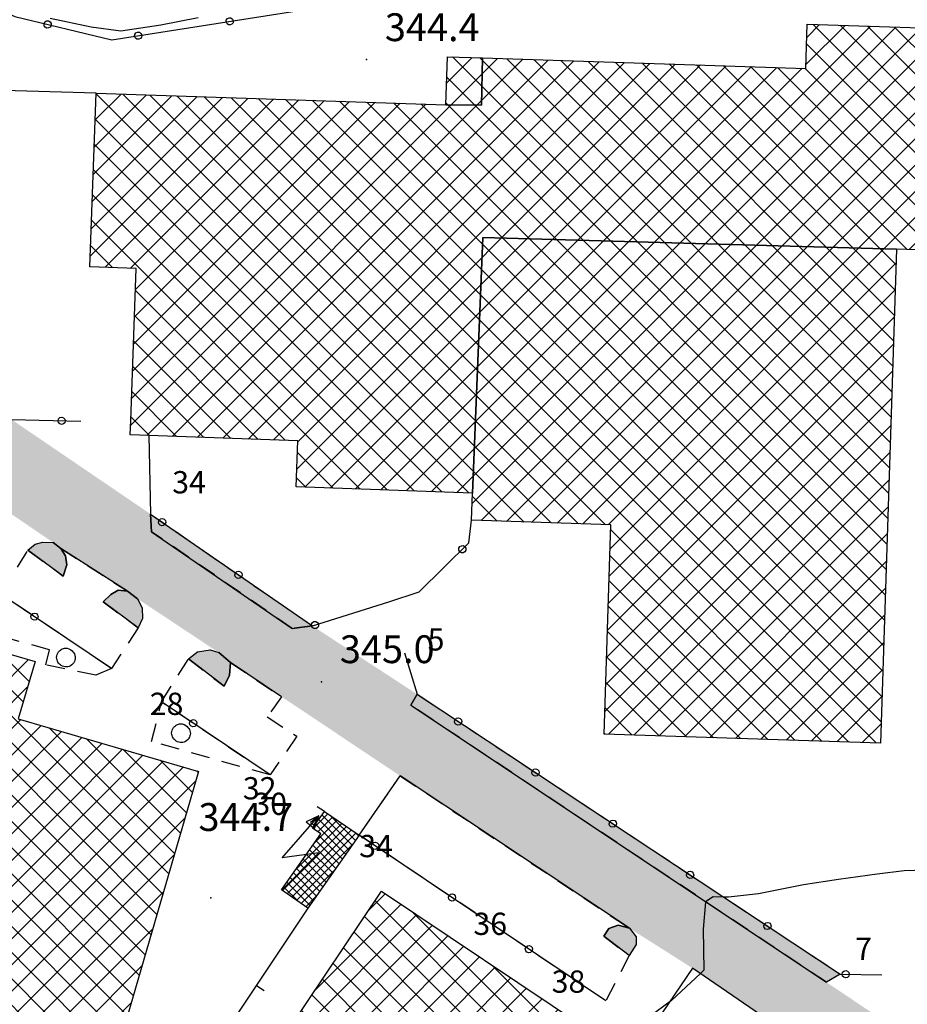
# Model space of a CAD drawing. Extents: x 523155 to 526258, y 5065600 to 5067958.
# Drawn here: x 524486 to 524582, y 5066384 to 5066490 of the extents above; entities that cross this region are included whole.
import ezdxf

# ---------------------------------------------------------------- set-up
doc = ezdxf.new("R2010")
doc.units = 0
doc.header["$LTSCALE"] = 2
doc.header["$MEASUREMENT"] = 0
for name, pattern in [('L04', [0]), ('L05', [0]), ('L10', [1.7, 1, -0.7])]:
    doc.linetypes.add(name, pattern=pattern)
for name, color, linetype in [('AIUOLA', 3, 'Continuous'), ('ALBERO ISOLATO', 97, 'Continuous'), ('BORDO STRADA ASFALTATO', 2, 'Continuous'), ('CABINA ELETTRICA', 1, 'Continuous'), ('CAMP_CABINE', 1, 'Continuous'), ('CAMP_EDIF_PR', 212, 'Continuous'), ('CAMP_VERDE', 3, 'Continuous'), ('CAMP_VIAB', 8, 'Continuous'), ('CURVE DI LIVELLO NON VISIBILI', 53, 'Continuous'), ('CURVE DI LIVELLO ORDINARIE', 53, 'Continuous'), ('EDIFICIO INDUSTRIALE', 212, 'Continuous'), ('ELEMENTO DIVISORIO', 1, 'L05'), ('FASCIA DI SOSTA LATERALE', 2, 'L10'), ('MARCIAPIEDE', 2, 'L10'), ('NUMERI CIVICI', 7, 'Continuous'), ('PUNTO QUOTATO', 7, 'Continuous'), ('RECINZIONE', 1, 'L04'), ('SIMBOLO DI CABINA ELETTRICA', 7, 'Continuous'), ('TESTO QUOTE A TERRA', 7, 'Continuous'), ("UNITA' VOLUMETRICA AL SUOLO", 253, 'Continuous'), ('VESTIZIONI VIALETTI', 3, 'L10')]:
    doc.layers.add(name, color=color, linetype=linetype)
doc.styles.add('Style00', font='Arial', dxfattribs={"height": 0.2})

# ---------------------------------------------------------------- blocks, each defined once
blk = doc.blocks.new('S45')
for p, q in [((0.029, 1.729), (2.018, 4)), ((2.018, 4), (1.323, 3.665)), ((2.018, 4), (1.568, 3.637)), ((1.759, 3.501), (2.018, 4)), ((1.787, 3.31), (2.018, 4)), ((1.323, 3.665), (1.787, 3.31)), ((1.568, 3.637), (1.759, 3.501)), ((2.018, 2), (0.029, 1.729)), ((0.042, 0), (2.018, 2))]:
    blk.add_line(p, q)
blk = doc.blocks.new('S37')
for p, q in [((-0.99, -0.01), (-0.97, 0.17)), ((-0.97, 0.17), (-0.93, 0.33)), ((-0.93, 0.33), (-0.87, 0.47)), ((-0.87, 0.47), (-0.79, 0.6)), ((-0.79, 0.6), (-0.68, 0.71)), ((-0.68, 0.71), (-0.58, 0.8)), ((-0.58, 0.8), (-0.49, 0.87)), ((-0.49, 0.87), (-0.37, 0.93)), ((-0.37, 0.93), (-0.26, 0.97)), ((-0.26, 0.97), (-0.13, 0.99)), ((-0.13, 0.99), (-0.01, 1)), ((-0.01, 1), (0.15, 0.99)), ((0.15, 0.99), (0.35, 0.94)), ((0.35, 0.94), (0.55, 0.82)), ((0.55, 0.82), (0.68, 0.73)), ((0.68, 0.73), (0.77, 0.62)), ((0.77, 0.62), (0.87, 0.5)), ((0.87, 0.5), (0.93, 0.39)), ((0.93, 0.39), (0.99, 0.23)), ((0.99, 0.23), (1.01, 0.09)), ((1.01, 0.09), (1.03, -0.03)), ((-0.97, -0.15), (-0.99, -0.01)), ((-0.94, -0.26), (-0.97, -0.15)), ((-0.9, -0.4), (-0.94, -0.26)), ((-0.84, -0.51), (-0.9, -0.4)), ((-0.78, -0.61), (-0.84, -0.51)), ((-0.66, -0.71), (-0.78, -0.61)), ((-0.57, -0.8), (-0.66, -0.71)), ((-0.49, -0.87), (-0.57, -0.8)), ((-0.36, -0.93), (-0.49, -0.87)), ((-0.22, -0.98), (-0.36, -0.93)), ((-0.06, -1.01), (-0.22, -0.98)), ((0.07, -1.02), (-0.06, -1.01)), ((0.22, -1.01), (0.07, -1.02)), ((0.36, -0.97), (0.22, -1.01)), ((0.52, -0.89), (0.36, -0.97)), ((0.65, -0.81), (0.52, -0.89)), ((0.78, -0.68), (0.65, -0.81)), ((0.87, -0.56), (0.78, -0.68)), ((0.93, -0.45), (0.87, -0.56)), ((0.98, -0.3), (0.93, -0.45)), ((1.01, -0.17), (0.98, -0.3)), ((1.03, -0.03), (1.01, -0.17))]:
    blk.add_line(p, q)
blk = doc.blocks.new('CAMP_28FCEB44')
at = {"layer": 'CAMP_EDIF_PR', "linetype": 'Continuous'}
for p, q in [((524570.938, 5066488.458), (524572.327, 5066489.847)), ((524590.412, 5066471.087), (524571.63, 5066489.87)), ((524527.712, 5066439.575), (524577.804, 5066489.667)), ((524530.446, 5066439.48), (524580.543, 5066489.577)), ((524533.18, 5066439.386), (524583.281, 5066489.488)), ((524534.815, 5066438.192), (524586.02, 5066489.398)), ((524535.806, 5066436.356), (524588.759, 5066489.308)), ((524570.843, 5066485.535), (524575.065, 5066489.757)), ((524590.502, 5066473.826), (524574.554, 5066489.774)), ((524590.591, 5066476.565), (524577.478, 5066489.678)), ((524590.681, 5066479.304), (524580.402, 5066489.582)), ((524590.771, 5066482.042), (524583.327, 5066489.486)), ((524590.86, 5066484.781), (524586.251, 5066489.39)), ((524590.95, 5066487.52), (524589.175, 5066489.294)), ((524538.544, 5066436.265), (524590.989, 5066488.71)), ((524590.322, 5066468.348), (524570.915, 5066487.755)), ((524497.972, 5066446.605), (524537.565, 5066486.198)), ((524499.728, 5066445.532), (524540.305, 5066486.109)), ((524502.462, 5066445.437), (524543.045, 5066486.021)), ((524505.196, 5066445.343), (524545.785, 5066485.933)), ((524507.929, 5066445.248), (524548.525, 5066485.844)), ((524510.663, 5066445.154), (524551.265, 5066485.756)), ((524513.397, 5066445.059), (524554.005, 5066485.667)), ((524516.011, 5066444.845), (524556.745, 5066485.579)), ((524532.062, 5066483.523), (524534.826, 5066486.287)), ((524579.77, 5066439.303), (524532.716, 5066486.357)), ((524579.86, 5066442.042), (524535.641, 5066486.26)), ((524579.949, 5066444.78), (524538.564, 5066486.165)), ((524541.281, 5066436.174), (524590.893, 5066485.786)), ((524580.039, 5066447.519), (524541.487, 5066486.071)), ((524580.128, 5066450.258), (524544.41, 5066485.977)), ((524580.218, 5066452.997), (524547.332, 5066485.883)), ((524580.307, 5066455.736), (524550.255, 5066485.788)), ((524580.397, 5066458.475), (524553.178, 5066485.694)), ((524580.487, 5066461.213), (524556.1, 5066485.6)), ((524515.912, 5066441.917), (524559.486, 5066485.491)), ((524516.776, 5066439.952), (524562.226, 5066485.402)), ((524519.51, 5066439.858), (524564.966, 5066485.314)), ((524522.244, 5066439.764), (524567.706, 5066485.226)), ((524524.978, 5066439.669), (524570.446, 5066485.137)), ((524580.576, 5066463.952), (524559.023, 5066485.506)), ((524581.769, 5066465.588), (524561.946, 5066485.411)), ((524584.693, 5066465.493), (524564.868, 5066485.317)), ((524587.616, 5066465.397), (524567.791, 5066485.223)), ((524590.233, 5066465.61), (524570.713, 5066485.129)), ((524579.68, 5066436.564), (524532.082, 5066484.162)), ((524494.161, 5066479.564), (524496.948, 5066482.35)), ((524540.445, 5066436.202), (524494.266, 5066482.381)), ((524544.019, 5066436.083), (524590.797, 5066482.861)), ((524493.619, 5066464.879), (524510.642, 5066481.902)), ((524493.727, 5066467.816), (524507.903, 5066481.991)), ((524493.836, 5066470.753), (524505.164, 5066482.081)), ((524493.944, 5066473.69), (524502.425, 5066482.171)), ((524494.053, 5066476.627), (524499.686, 5066482.26)), ((524495.24, 5066463.672), (524513.38, 5066481.812)), ((524543.37, 5066436.104), (524497.131, 5066482.344)), ((524497.966, 5066463.569), (524516.119, 5066481.722)), ((524498.174, 5066452.464), (524527.074, 5066481.364)), ((524498.275, 5066455.393), (524524.336, 5066481.454)), ((524498.376, 5066458.323), (524521.597, 5066481.543)), ((524498.478, 5066461.252), (524518.858, 5066481.633)), ((524546.296, 5066436.007), (524500.055, 5066482.248)), ((524549.222, 5066435.91), (524502.979, 5066482.152)), ((524575.49, 5066412.47), (524505.903, 5066482.057)), ((524578.414, 5066412.375), (524508.827, 5066481.961)), ((524578.964, 5066414.653), (524511.751, 5066481.865)), ((524579.053, 5066417.392), (524514.676, 5066481.77)), ((524579.143, 5066420.131), (524517.6, 5066481.674)), ((524579.232, 5066422.87), (524520.524, 5066481.578)), ((524579.322, 5066425.608), (524523.448, 5066481.483)), ((524579.412, 5066428.347), (524526.372, 5066481.387)), ((524579.501, 5066431.086), (524529.296, 5066481.291)), ((524579.591, 5066433.825), (524531.993, 5066481.422)), ((524498.073, 5066449.535), (524529.813, 5066481.274)), ((524534.477, 5066439.341), (524494.165, 5066479.653)), ((524546.756, 5066435.992), (524590.702, 5066479.937)), ((524531.547, 5066439.442), (524494.064, 5066476.926)), ((524549.494, 5066435.901), (524590.606, 5066477.013)), ((524528.618, 5066439.543), (524493.963, 5066474.198)), ((524582.002, 5066465.58), (524590.51, 5066474.089)), ((524525.688, 5066439.645), (524493.862, 5066471.47)), ((524584.741, 5066465.491), (524590.414, 5066471.165)), ((524522.758, 5066439.746), (524493.761, 5066468.743)), ((524587.48, 5066465.402), (524590.319, 5066468.241)), ((524496.034, 5066463.642), (524493.661, 5066466.015)), ((524590.219, 5066465.313), (524590.223, 5066465.316)), ((524549.721, 5066433.299), (524580.583, 5066464.162)), ((524514.66, 5066445.016), (524498.476, 5066461.2)), ((524549.626, 5066430.376), (524580.487, 5066461.238)), ((524511.73, 5066445.117), (524498.381, 5066458.466)), ((524549.531, 5066427.453), (524580.392, 5066458.314)), ((524508.801, 5066445.218), (524498.287, 5066455.732)), ((524549.436, 5066424.529), (524580.296, 5066455.39)), ((524505.871, 5066445.32), (524498.193, 5066452.998)), ((524549.341, 5066421.606), (524580.201, 5066452.466)), ((524502.941, 5066445.421), (524498.099, 5066450.263)), ((524549.246, 5066418.683), (524580.105, 5066449.542)), ((524500.011, 5066445.522), (524498.004, 5066447.529)), ((524549.151, 5066415.76), (524580.009, 5066446.618)), ((524519.829, 5066439.847), (524515.972, 5066443.703)), ((524549.533, 5066413.313), (524579.914, 5066443.693)), ((524516.899, 5066439.948), (524515.879, 5066440.968)), ((524552.273, 5066413.224), (524579.818, 5066440.769)), ((524537.519, 5066436.299), (524534.84, 5066438.978)), ((524555.012, 5066413.135), (524579.722, 5066437.845)), ((524572.567, 5066412.565), (524549.787, 5066435.345)), ((524557.752, 5066413.046), (524579.627, 5066434.921)), ((524569.643, 5066412.66), (524549.698, 5066432.605)), ((524560.491, 5066412.957), (524579.531, 5066431.997)), ((524566.72, 5066412.755), (524549.609, 5066429.866)), ((524563.23, 5066412.868), (524579.435, 5066429.073)), ((524563.797, 5066412.85), (524549.52, 5066427.126)), ((524565.97, 5066412.779), (524579.34, 5066426.149)), ((524560.873, 5066412.945), (524549.431, 5066424.387)), ((524568.709, 5066412.69), (524579.244, 5066423.225)), ((524557.95, 5066413.04), (524549.342, 5066421.647)), ((524571.449, 5066412.601), (524579.148, 5066420.301)), ((524555.026, 5066413.135), (524549.253, 5066418.908)), ((524574.188, 5066412.512), (524579.053, 5066417.377)), ((524552.103, 5066413.23), (524549.165, 5066416.168)), ((524576.928, 5066412.423), (524578.957, 5066414.453)), ((524549.18, 5066413.325), (524549.076, 5066413.429))]:
    blk.add_line(p, q, dxfattribs=at)
blk = doc.blocks.new('CAMP_9918CA03')
at = {"layer": 'CAMP_EDIF_PR', "linetype": 'Continuous'}
for p, q in [((524466.334, 5066423.371), (524469.435, 5066426.472)), ((524500.812, 5066393.89), (524467.734, 5066426.967)), ((524464.017, 5066415.397), (524473.818, 5066425.198)), ((524465.175, 5066419.384), (524471.627, 5066425.835)), ((524500.174, 5066391.699), (524466.822, 5066425.051)), ((524501.45, 5066396.08), (524471.722, 5066425.807)), ((524462.858, 5066411.41), (524476.009, 5066424.561)), ((524502.087, 5066398.271), (524475.71, 5066424.648)), ((524460.541, 5066403.436), (524480.391, 5066423.286)), ((524461.7, 5066407.423), (524478.2, 5066423.924)), ((524486.389, 5066416.797), (524479.699, 5066423.488)), ((524458.224, 5066395.462), (524484.774, 5066422.012)), ((524459.383, 5066399.449), (524482.583, 5066422.649)), ((524499.536, 5066389.509), (524466.185, 5066422.859)), ((524487.027, 5066418.988), (524483.687, 5066422.328)), ((524457.066, 5066391.475), (524486.965, 5066421.375)), ((524498.898, 5066387.318), (524465.548, 5066420.668)), ((524455.907, 5066387.489), (524486.871, 5066418.452)), ((524498.26, 5066385.127), (524464.911, 5066418.476)), ((524497.622, 5066382.937), (524464.275, 5066416.285)), ((524454.749, 5066383.502), (524486.135, 5066414.888)), ((524452.432, 5066375.528), (524490.517, 5066413.613)), ((524453.59, 5066379.515), (524488.326, 5066414.251)), ((524496.984, 5066380.746), (524463.638, 5066414.093)), ((524502.725, 5066400.461), (524489.186, 5066414.001)), ((524450.115, 5066367.554), (524494.9, 5066412.339)), ((524451.274, 5066371.541), (524492.709, 5066412.976)), ((524503.363, 5066402.652), (524493.175, 5066412.84)), ((524450.042, 5066364.652), (524497.091, 5066411.701)), ((524496.347, 5066378.556), (524463.001, 5066411.901)), ((524504.001, 5066404.842), (524497.163, 5066411.68)), ((524452.231, 5066364.013), (524499.282, 5066411.064)), ((524454.42, 5066363.374), (524501.473, 5066410.427)), ((524504.639, 5066407.033), (524501.152, 5066410.52)), ((524456.609, 5066362.735), (524503.664, 5066409.789)), ((524495.709, 5066376.365), (524462.364, 5066409.71)), ((524505.277, 5066409.223), (524505.141, 5066409.36)), ((524458.798, 5066362.095), (524505.01, 5066408.307)), ((524495.071, 5066374.175), (524461.727, 5066407.518)), ((524494.433, 5066371.984), (524461.091, 5066405.326)), ((524457.723, 5066358.191), (524503.848, 5066404.316)), ((524493.795, 5066369.794), (524460.454, 5066403.135)), ((524493.157, 5066367.603), (524459.817, 5066400.943)), ((524459.462, 5066357.102), (524502.686, 5066400.326)), ((524492.519, 5066365.412), (524459.18, 5066398.752)), ((524491.881, 5066363.222), (524458.543, 5066396.56)), ((524461.651, 5066356.462), (524501.524, 5066396.335)), ((524491.243, 5066361.031), (524457.906, 5066394.368)), ((524489.621, 5066359.825), (524457.27, 5066392.177)), ((524472.746, 5066364.73), (524500.362, 5066392.345)), ((524485.634, 5066360.984), (524456.633, 5066389.985)), ((524474.938, 5066364.093), (524499.2, 5066388.355)), ((524481.647, 5066362.143), (524455.996, 5066387.794)), ((524477.659, 5066363.302), (524455.359, 5066385.602)), ((524477.129, 5066363.456), (524498.038, 5066384.364)), ((524473.672, 5066364.461), (524454.722, 5066383.41)), ((524470.978, 5066364.326), (524454.086, 5066381.219)), ((524479.321, 5066362.819), (524496.876, 5066380.374)), ((524470.339, 5066362.137), (524453.449, 5066379.027)), ((524469.701, 5066359.947), (524452.812, 5066376.835)), ((524481.512, 5066362.182), (524495.714, 5066376.383)), ((524468.22, 5066358.599), (524452.175, 5066374.644)), ((524467.584, 5066356.407), (524451.538, 5066372.452)), ((524483.704, 5066361.545), (524494.552, 5066372.393)), ((524465.959, 5066355.203), (524450.902, 5066370.261)), ((524455.183, 5066363.151), (524450.265, 5066368.069)), ((524485.895, 5066360.908), (524493.39, 5066368.403)), ((524451.188, 5066364.318), (524449.628, 5066365.877)), ((524488.087, 5066360.271), (524492.228, 5066364.412)), ((524463.84, 5066355.823), (524470.416, 5066362.399)), ((524490.278, 5066359.634), (524491.066, 5066360.422)), ((524461.962, 5066356.371), (524458.269, 5066360.064)), ((524457.966, 5066357.54), (524457.63, 5066357.875)), ((524466.028, 5066355.183), (524467.72, 5066356.874))]:
    blk.add_line(p, q, dxfattribs=at)
blk = doc.blocks.new('CAMP_390E6F56')
at = {"layer": 'CAMP_EDIF_PR', "linetype": 'Continuous'}
for p, q in [((524523.686, 5066394.355), (524525.467, 5066396.135)), ((524543.553, 5066376.164), (524524.359, 5066395.358)), ((524517.921, 5066385.761), (524527.16, 5066395)), ((524544.688, 5066377.858), (524528.329, 5066394.217)), ((524512.156, 5066377.167), (524528.853, 5066393.865)), ((524542.418, 5066374.471), (524523.224, 5066393.665)), ((524506.391, 5066368.574), (524530.547, 5066392.73)), ((524505.89, 5066365.245), (524532.24, 5066391.595)), ((524541.282, 5066372.778), (524522.088, 5066391.972)), ((524507.583, 5066364.109), (524533.933, 5066390.46)), ((524540.147, 5066371.084), (524520.952, 5066390.28)), ((524509.276, 5066362.973), (524535.627, 5066389.324)), ((524510.968, 5066361.838), (524537.32, 5066388.189)), ((524539.012, 5066369.391), (524519.817, 5066388.587)), ((524545.823, 5066379.551), (524536.91, 5066388.464)), ((524512.661, 5066360.702), (524539.013, 5066387.054)), ((524537.877, 5066367.698), (524518.681, 5066386.894)), ((524514.353, 5066359.566), (524540.706, 5066385.919)), ((524536.742, 5066366.004), (524517.545, 5066385.201)), ((524522.545, 5066364.929), (524542.4, 5066384.784)), ((524524.239, 5066363.795), (524544.093, 5066383.649)), ((524535.607, 5066364.311), (524516.41, 5066383.508)), ((524546.958, 5066381.244), (524545.491, 5066382.712)), ((524534.472, 5066362.618), (524515.274, 5066381.816)), ((524525.934, 5066362.661), (524545.786, 5066382.514)), ((524533.337, 5066360.924), (524514.138, 5066380.123)), ((524527.628, 5066361.527), (524546.17, 5066380.069)), ((524532.202, 5066359.231), (524513.003, 5066378.43)), ((524525.964, 5066362.641), (524511.867, 5066376.737)), ((524520.556, 5066365.22), (524510.732, 5066375.044)), ((524519.419, 5066363.528), (524509.596, 5066373.352)), ((524518.283, 5066361.836), (524508.46, 5066371.659)), ((524529.322, 5066360.393), (524540.419, 5066371.489)), ((524517.147, 5066360.144), (524507.325, 5066369.966)), ((524516.004, 5066358.459), (524506.189, 5066368.273)), ((524507.405, 5066364.228), (524505.053, 5066366.581)), ((524531.017, 5066359.259), (524534.668, 5066362.91))]:
    blk.add_line(p, q, dxfattribs=at)
blk = doc.blocks.new('CAMP_5526856F')
at = {"layer": 'CAMP_CABINE', "linetype": 'Continuous'}
for p, q in [((524517.677, 5066403.146), (524519.26, 5066404.729)), ((524517.826, 5066401.598), (524520.273, 5066404.045)), ((524518.175, 5066402.795), (524519.766, 5066404.387)), ((524521.532, 5066400.845), (524518.267, 5066404.111)), ((524521.883, 5066401.343), (524518.617, 5066404.609)), ((524522.234, 5066401.841), (524519.524, 5066404.55)), ((524514.373, 5066396.448), (524521.286, 5066403.361)), ((524514.873, 5066396.099), (524521.793, 5066403.019)), ((524515.798, 5066398.722), (524520.78, 5066403.703)), ((524521.182, 5066400.347), (524517.916, 5066403.613)), ((524522.585, 5066402.338), (524522.135, 5066402.788)), ((524515.372, 5066395.75), (524522.299, 5066402.677)), ((524520.48, 5066399.351), (524517.995, 5066401.837)), ((524520.831, 5066399.849), (524518.345, 5066402.335)), ((524515.872, 5066395.401), (524522.049, 5066401.579)), ((524519.779, 5066398.356), (524517.293, 5066400.842)), ((524520.13, 5066398.854), (524517.644, 5066401.34)), ((524519.078, 5066397.36), (524516.591, 5066399.847)), ((524519.428, 5066397.858), (524516.942, 5066400.344)), ((524518.376, 5066396.365), (524515.889, 5066398.851)), ((524518.727, 5066396.862), (524516.24, 5066399.349)), ((524516.372, 5066395.053), (524520.027, 5066398.708)), ((524517.675, 5066395.369), (524515.188, 5066397.856)), ((524518.025, 5066395.867), (524515.539, 5066398.354)), ((524516.114, 5066395.232), (524514.486, 5066396.86)), ((524517.324, 5066394.871), (524514.837, 5066397.358)), ((524516.871, 5066394.704), (524518.004, 5066395.836))]:
    blk.add_line(p, q, dxfattribs=at)
blk = doc.blocks.new('Q0050013')
for p, q in [((-0.194, -0.003), (-0.17, 0.098)), ((-0.17, 0.098), (-0.099, 0.169)), ((-0.099, 0.169), (-0.001, 0.195)), ((-0.001, 0.195), (0.096, 0.17)), ((0.096, 0.17), (0.169, 0.1)), ((0.169, 0.1), (0.197, -0.001)), ((-0.162, -0.108), (-0.194, -0.003)), ((-0.096, -0.171), (-0.162, -0.108)), ((0.001, -0.196), (-0.096, -0.171)), ((0.097, -0.17), (0.001, -0.196)), ((0.168, -0.1), (0.097, -0.17)), ((0.197, -0.001), (0.168, -0.1))]:
    blk.add_line(p, q)
blk = doc.blocks.new('Q0120025')
blk.add_line((0, 0), (0, 0.5))

msp = doc.modelspace()

# ---------------------------------------------------------------- hatches: boundary and pattern name
at = {"layer": 'CAMP_VERDE'}
for points in [[(524486.9, 5066433.156), (524487.676, 5066433.797), (524488.516, 5066434.031), (524489.633, 5066433.984), (524490.453, 5066433.344), (524490.947, 5066432.547), (524491.082, 5066431.578), (524490.678, 5066430.375)], [(524494.998, 5066427.594), (524495.857, 5066428.391), (524496.637, 5066428.844), (524497.633, 5066428.75), (524498.731, 5066427.922), (524499.225, 5066426.938), (524499.242, 5066425.797), (524498.805, 5066424.797)], [(524504.217, 5066421.438), (524505.203, 5066422.203), (524506.555, 5066422.406), (524507.488, 5066422.125), (524508.742, 5066421.047), (524508.643, 5066419.703), (524508.061, 5066418.484)], [(524549.045, 5066391.531), (524549.574, 5066392.359), (524550.592, 5066392.734), (524551.805, 5066392.391), (524552.539, 5066391.484), (524552.523, 5066390.625), (524551.785, 5066389.453)]]:
    msp.add_hatch(color=256, dxfattribs=at).paths.add_polyline_path(points)
at = {"layer": 'CAMP_VIAB'}
for points in [[(524465.139, 5066556.108), (524462.481, 5066528.375), (524463.033, 5066527.172), (524463.871, 5066527.156), (524463.307, 5066521.141), (524462.606, 5066520.719), (524462.012, 5066519.734), (524461.574, 5066518.688), (524460.457, 5066502.453), (524460.922, 5066500.5), (524462.543, 5066499.797), (524459.846, 5066484.938), (524458.561, 5066484.297), (524458.168, 5066481.875), (524457.957, 5066478.797), (524458.145, 5066475.453), (524458.873, 5066471.063), (524460.678, 5066466.984), (524463.057, 5066462.922), (524466.373, 5066458.875), (524470.545, 5066455.172), (524477.096, 5066450.313), (524483.981, 5066445.922), (524485.106, 5066447.266), (524500.113, 5066437.063), (524500.231, 5066435.141), (524515.422, 5066424.719), (524517.588, 5066425), (524528.893, 5066417.625), (524528.217, 5066416.438), (524573.072, 5066386.563), (524591.34, 5066374.313), (524624.196, 5066352.574), (524628.961, 5066349.422), (524647.438, 5066337.625), (524645.781, 5066335.545), (524644.238, 5066333.609), (524636.77, 5066336.656), (524621.237, 5066346.595), (524616.037, 5066349.922), (524589.315, 5066367.016), (524558.6, 5066388.094), (524551.805, 5066392.391), (524527.053, 5066408.828), (524523.093, 5066411.471), (524514.264, 5066417.362), (524508.742, 5066421.047), (524507.488, 5066422.125), (524498.731, 5066427.922), (524497.633, 5066428.75), (524490.453, 5066433.344), (524489.633, 5066433.984), (524481.352, 5066439.609), (524480.59, 5066440.172), (524467.658, 5066448.734), (524463.69, 5066452.203), (524459.287, 5066456.859), (524455.475, 5066461.172), (524453.707, 5066463.594), (524453.055, 5066465.844), (524451.785, 5066468.531), (524450.82, 5066471.781), (524449.883, 5066477.5), (524449.805, 5066483.484), (524452.758, 5066501.75), (524454.506, 5066523.484), (524459.617, 5066560.766)], [(524517.588, 5066425), (524515.422, 5066424.719), (524500.231, 5066435.141), (524500.113, 5066437.063)], [(524574.537, 5066387.453), (524573.072, 5066386.563), (524528.217, 5066416.438), (524528.893, 5066417.625)]]:
    msp.add_hatch(color=256, dxfattribs=at).paths.add_polyline_path(points)

# ---------------------------------------------------------------- linework, layer by layer
at = {"layer": 'AIUOLA', "linetype": 'Continuous'}
for points in [[(524486.9, 5066433.156, 344.754), (524487.676, 5066433.797, 344.754), (524488.516, 5066434.031, 344.754), (524489.633, 5066433.984, 344.754), (524490.453, 5066433.344, 344.754), (524490.947, 5066432.547, 344.754), (524491.082, 5066431.578, 344.754), (524490.678, 5066430.375, 344.754)], [(524494.998, 5066427.594, 344.844), (524495.857, 5066428.391, 344.934), (524496.637, 5066428.844, 344.904), (524497.633, 5066428.75, 344.904), (524498.731, 5066427.922, 344.904), (524499.225, 5066426.938, 344.934), (524499.242, 5066425.797, 344.934), (524498.805, 5066424.797, 344.904)], [(524504.217, 5066421.438, 344.994), (524505.203, 5066422.203, 344.994), (524506.555, 5066422.406, 344.994), (524507.488, 5066422.125, 344.994), (524508.742, 5066421.047, 344.994), (524508.643, 5066419.703, 344.994), (524508.061, 5066418.484, 344.994)], [(524549.045, 5066391.531, 345.804), (524549.574, 5066392.359, 345.804), (524550.592, 5066392.734, 345.804), (524551.805, 5066392.391, 345.804), (524552.539, 5066391.484, 345.804), (524552.523, 5066390.625, 345.804), (524551.785, 5066389.453, 345.804)]]:
    msp.add_polyline3d(points, close=True, dxfattribs=at)
at = {"layer": 'BORDO STRADA ASFALTATO', "linetype": 'Continuous'}
for points in [[(524500.113, 5066437.063, 344.843), (524500.231, 5066435.141, 344.783), (524515.422, 5066424.719, 344.903), (524517.588, 5066425, 344.873)], [(524498.731, 5066427.922, 344.904), (524497.633, 5066428.75, 344.904), (524490.453, 5066433.344, 344.754), (524489.633, 5066433.984, 344.754)], [(524514.264, 5066417.362, 345.003), (524508.742, 5066421.047, 344.994), (524507.488, 5066422.125, 344.994)], [(524528.893, 5066417.625, 344.985), (524528.217, 5066416.438, 345.135), (524573.072, 5066386.563, 346.365)], [(524551.805, 5066392.391, 345.804), (524527.053, 5066408.828, 345.024)], [(524644.238, 5066333.609, 350.582), (524636.77, 5066336.656, 349.922), (524621.237, 5066346.595, 349.028), (524616.037, 5066349.922, 348.729), (524589.315, 5066367.016, 347.192), (524558.6, 5066388.094, 345.962)]]:
    msp.add_polyline3d(points, dxfattribs=at)
at = {"layer": 'CABINA ELETTRICA', "linetype": 'Continuous'}
msp.add_polyline3d([(524522.654, 5066402.438, 344.812), (524517.096, 5066394.547, 344.812), (524514.254, 5066396.531, 344.812), (524518.506, 5066402.563, 344.812), (524517.617, 5066403.188, 344.812), (524518.881, 5066404.984, 344.812)], close=True, dxfattribs=at)
at = {"layer": 'CURVE DI LIVELLO NON VISIBILI', "linetype": 'Continuous'}
msp.add_polyline3d([(524561.968, 5066395.761, 346), (524560.825, 5066395.764, 346), (524559.996, 5066395.253, 346), (524559.745, 5066392.292, 346), (524559.838, 5066387.866, 346), (524559.455, 5066387.507, 346)], dxfattribs=at)
at = {"layer": 'CURVE DI LIVELLO ORDINARIE', "linetype": 'Continuous'}
for points in [[(524489.308, 5066490.547, 344), (524493.73, 5066489.621, 344), (524496.921, 5066489.166, 344), (524501.219, 5066489.807, 344), (524505.28, 5066490.627, 344)], [(524583.689, 5066398.665, 346), (524581.435, 5066398.587, 346), (524578.54, 5066398.218, 346), (524574.362, 5066397.642, 346), (524570.578, 5066397.062, 346), (524565.744, 5066396.089, 346), (524562.501, 5066395.76, 346), (524561.968, 5066395.761, 346)], [(524559.455, 5066387.507, 346), (524556.357, 5066384.597, 346), (524553.16, 5066382.27, 346)]]:
    msp.add_polyline3d(points, dxfattribs=at)
at = {"layer": 'EDIFICIO INDUSTRIALE', "linetype": 'Continuous'}
for points in [[(524494.268, 5066482.438, 344.722), (524531.986, 5066481.203, 344.722), (524532.154, 5066486.375, 344.722), (524535.936, 5066486.25, 344.722), (524570.83, 5066485.125, 344.722), (524570.984, 5066489.891, 344.722), (524591.006, 5066489.234, 344.722), (524590.223, 5066465.313, 344.722), (524590.221, 5066465.313, 344.722), (524580.631, 5066465.625, 344.722), (524578.889, 5066412.359, 344.722), (524549.072, 5066413.328, 344.722), (524549.805, 5066435.891, 344.722), (524534.756, 5066436.391, 344.722), (524534.852, 5066439.328, 344.722), (524515.846, 5066439.984, 344.722), (524516.016, 5066444.969, 344.722), (524499.93, 5066445.525, 344.722), (524497.938, 5066445.594, 344.722), (524497.991, 5066447.156, 344.722), (524498.557, 5066463.547, 344.722), (524493.576, 5066463.734, 344.722)], [(524469.42, 5066358.984, 344.782), (524468.418, 5066359.281, 344.782), (524467.135, 5066354.859, 344.782), (524457.566, 5066357.656, 344.782), (524458.857, 5066362.078, 344.782), (524449.332, 5066364.859, 344.782), (524467.406, 5066427.063, 344.782), (524487.662, 5066421.172, 344.782), (524485.857, 5066414.969, 344.782), (524505.303, 5066409.313, 344.782), (524490.793, 5066359.484, 344.782), (524471.225, 5066365.172, 344.782)], [(524504.695, 5066366.047, 345.772), (524525.063, 5066396.406, 345.772), (524547.182, 5066381.578, 345.772), (524531.848, 5066358.703, 345.772), (524521.037, 5066365.938, 345.772), (524516.012, 5066358.453, 345.772)]]:
    msp.add_polyline3d(points, close=True, dxfattribs=at)
at = {"layer": 'ELEMENTO DIVISORIO', "linetype": 'L05'}
for points in [[(524522.654, 5066402.438, 345.624), (524527.053, 5066408.828, 345.024)], [(524517.096, 5066394.547, 345.594), (524499.045, 5066367.484, 344.904), (524493.348, 5066346.938, 345.144)]]:
    msp.add_polyline3d(points, dxfattribs=at)
at = {"layer": 'FASCIA DI SOSTA LATERALE', "linetype": 'L10'}
for points in [[(524497.633, 5066428.75, 344.904), (524496.637, 5066428.844, 344.904), (524495.857, 5066428.391, 344.934), (524494.998, 5066427.594, 344.844), (524498.805, 5066424.797, 344.904), (524495.895, 5066420.422, 344.786), (524483.981, 5066428.422, 344.518), (524486.9, 5066433.156, 344.754), (524490.678, 5066430.375, 344.754), (524491.082, 5066431.578, 344.754), (524490.947, 5066432.547, 344.754), (524490.453, 5066433.344, 344.754)], [(524508.061, 5066418.484, 344.994), (524508.643, 5066419.703, 344.994), (524508.742, 5066421.047, 344.994), (524514.264, 5066417.362, 345.003), (524512.725, 5066415.188, 344.932), (524515.918, 5066413.094, 344.962), (524513.025, 5066408.922, 345.172), (524501.299, 5066416.797, 344.908), (524504.217, 5066421.438, 344.994)], [(524551.805, 5066392.391, 345.804), (524550.592, 5066392.734, 345.804), (524549.574, 5066392.359, 345.804), (524549.045, 5066391.531, 345.804), (524551.785, 5066389.453, 345.804), (524549.258, 5066384.563, 345.924), (524522.654, 5066402.438, 344.812), (524527.053, 5066408.828, 345.024)]]:
    msp.add_polyline3d(points, close=True, dxfattribs=at)
at = {"layer": 'MARCIAPIEDE', "linetype": 'L10'}
for points in [[(524517.588, 5066425, 344.873), (524515.422, 5066424.719, 344.903), (524500.231, 5066435.141, 344.783), (524500.113, 5066437.063, 344.843)], [(524517.588, 5066425, 344.873), (524515.422, 5066424.719, 344.903), (524500.231, 5066435.141, 344.783), (524500.113, 5066437.063, 344.843)], [(524574.537, 5066387.453, 346.395), (524573.072, 5066386.563, 346.365), (524528.217, 5066416.438, 345.135), (524528.893, 5066417.625, 344.985)], [(524574.537, 5066387.453, 346.395), (524573.072, 5066386.563, 346.365), (524528.217, 5066416.438, 345.135), (524528.893, 5066417.625, 344.985)]]:
    msp.add_polyline3d(points, close=True, dxfattribs=at)
at = {"layer": 'PUNTO QUOTATO', "linetype": 'Continuous'}
for p in [(524523.412, 5066486.063, 344.402), (524518.557, 5066418.984, 344.974), (524506.619, 5066395.656, 344.694)]:
    msp.add_point(p, dxfattribs=at)
at = {"layer": 'RECINZIONE', "linetype": 'L04'}
for points in [[(524479.705, 5066493.375, 344.243), (524485.471, 5066490.703, 344.333), (524495.965, 5066488.203, 344.573), (524543.982, 5066495.734, 344.453), (524568.215, 5066505.906, 344.543), (524596.912, 5066509.578, 344.843), (524598.803, 5066501.734, 344.873)], [(524494.268, 5066482.438, 344.693), (524479.262, 5066482.875, 344.312), (524478.29, 5066459.75, 344.462), (524477.957, 5066451.813, 344.513), (524485.106, 5066447.266, 344.513), (524492.617, 5066447.063, 344.543)], [(524499.93, 5066445.525, 344.543), (524500.113, 5066437.063, 344.843), (524517.588, 5066425, 344.873), (524525.83, 5066427.609, 344.745)], [(524525.83, 5066427.609, 344.745), (524529.106, 5066428.656, 344.693), (524534.455, 5066433.953, 345.083), (524534.756, 5066436.391, 345.083)], [(524495.895, 5066420.422, 344.786), (524483.981, 5066428.422, 344.518)], [(524527.514, 5066422.109, 344.877), (524528.893, 5066417.625, 344.985), (524574.537, 5066387.453, 346.395), (524579.035, 5066387.359, 346.381)], [(524513.025, 5066408.922, 345.172), (524501.299, 5066416.797, 344.908)], [(524518.881, 5066404.984, 345.304), (524518.106, 5066405.5, 345.286)], [(524549.258, 5066384.563, 345.924), (524522.654, 5066402.438, 345.304)], [(524558.6, 5066388.094, 345.962), (524554.034, 5066381.36, 346.028), (524531.732, 5066348.469, 346.348), (524527.602, 5066344.453, 346.348)]]:
    msp.add_polyline3d(points, dxfattribs=at)
at = {"layer": "UNITA' VOLUMETRICA AL SUOLO", "linetype": 'Continuous'}
for points in [[(524534.852, 5066439.328, 344.722), (524515.846, 5066439.984, 344.722), (524516.016, 5066444.969, 344.722), (524499.93, 5066445.525, 344.722), (524497.938, 5066445.594, 344.722), (524497.991, 5066447.156, 344.722), (524498.557, 5066463.547, 344.722), (524493.576, 5066463.734, 344.722), (524494.268, 5066482.438, 344.722), (524531.986, 5066481.203, 344.722), (524535.846, 5066481.141, 344.722), (524535.936, 5066486.25, 344.722), (524570.83, 5066485.125, 344.722), (524570.984, 5066489.891, 344.722), (524591.006, 5066489.234, 344.722), (524590.223, 5066465.313, 344.722), (524590.221, 5066465.313, 344.722), (524580.631, 5066465.625, 344.722), (524535.99, 5066466.891, 344.722)], [(524531.986, 5066481.203, 344.722), (524532.154, 5066486.375, 344.722), (524535.936, 5066486.25, 344.722), (524535.846, 5066481.141, 344.722)], [(524549.805, 5066435.891, 344.722), (524534.756, 5066436.391, 344.722), (524534.852, 5066439.328, 344.722), (524535.99, 5066466.891, 344.722), (524580.631, 5066465.625, 344.722), (524578.889, 5066412.359, 344.722), (524549.072, 5066413.328, 344.722)], [(524469.42, 5066358.984, 344.782), (524468.418, 5066359.281, 344.782), (524467.135, 5066354.859, 344.782), (524457.566, 5066357.656, 344.782), (524458.857, 5066362.078, 344.782), (524449.332, 5066364.859, 344.782), (524467.406, 5066427.063, 344.782), (524487.662, 5066421.172, 344.782), (524485.857, 5066414.969, 344.782), (524505.303, 5066409.313, 344.782), (524490.793, 5066359.484, 344.782), (524471.225, 5066365.172, 344.782)], [(524504.695, 5066366.047, 345.772), (524525.063, 5066396.406, 345.772), (524547.182, 5066381.578, 345.772), (524531.848, 5066358.703, 345.772), (524521.037, 5066365.938, 345.772), (524516.012, 5066358.453, 345.772)]]:
    msp.add_polyline3d(points, close=True, dxfattribs=at)
at = {"layer": 'VESTIZIONI VIALETTI', "linetype": 'L10'}
for points in [[(524495.895, 5066420.422, 0), (524494.217, 5066419.688, 0), (524488.838, 5066420.797, 0), (524489.234, 5066422.406, 0), (524482.85, 5066424.188, 0), (524483.981, 5066428.422, 0)], [(524513.025, 5066408.922, 0), (524500.225, 5066412.531, 0), (524501.301, 5066416.797, 0)]]:
    msp.add_polyline3d(points, dxfattribs=at)

# ---------------------------------------------------------------- block references
at = {"layer": 'ALBERO ISOLATO'}
for p in [(524490.975, 5066421.594, 344.831), (524503.391, 5066413.438, 344.861)]:
    msp.add_blockref('S37', p, dxfattribs=at)
at = {"layer": 'CAMP_CABINE'}
msp.add_blockref('CAMP_5526856F', (0, 0), dxfattribs=at)
at = {"layer": 'CAMP_EDIF_PR'}
for name in ['CAMP_28FCEB44', 'CAMP_9918CA03', 'CAMP_390E6F56']:
    msp.add_blockref(name, (0, 0), dxfattribs=at)
at = {"layer": 'ELEMENTO DIVISORIO', "xscale": 1.999999999334241, "yscale": 1.999999999334241, "zscale": 1.999999999334241, "rotation": 236.2965720527858}
msp.add_blockref('Q0120025', (524511.547, 5066386.228, 345.382), dxfattribs=at)
at = {"layer": 'RECINZIONE'}
for p, xscale, yscale, zscale, rotation in [((524489.017, 5066489.858, 344.415), 1.999999999945303, 1.999999999945303, 1.999999999945303, 346.6001826424657), ((524508.667, 5066490.195, 344.542), 2.000000000157081, 2.000000000157081, 2.000000000157081, 8.913943116242415), ((524498.788, 5066488.646, 344.566), 2.000000000157081, 2.000000000157081, 2.000000000157081, 8.913943116242415), ((524490.529, 5066447.119, 344.535), 2.000000000017013, 2.000000000017013, 2.000000000017013, 358.4515327006559), ((524501.377, 5066436.19, 344.846), 1.99999999980104, 1.99999999980104, 1.99999999980104, 325.3831855097116), ((524533.768, 5066433.273, 345.033), 1.999999999473027, 1.999999999473027, 1.999999999473027, 44.71563434598267), ((524509.607, 5066430.509, 344.86), 1.99999999980104, 1.99999999980104, 1.99999999980104, 325.3831855097116), ((524487.593, 5066425.997, 344.599), 1.999999999529318, 1.999999999529318, 1.999999999529318, 146.1194841943156), ((524517.876, 5066425.091, 344.869), 2.000000000277797, 2.000000000277797, 2.000000000277797, 17.56683003345136), ((524504.724, 5066414.497, 344.985), 1.999999999589887, 1.999999999589887, 1.999999999589887, 146.1164939625253), ((524533.321, 5066414.698, 345.121), 2.000000000298713, 2.000000000298713, 2.000000000298713, 326.5345571418067), ((524541.663, 5066409.183, 345.379), 2.000000000298713, 2.000000000298713, 2.000000000298713, 326.5345571418067), ((524550.005, 5066403.669, 345.637), 2.000000000298713, 2.000000000298713, 2.000000000298713, 326.5345571418067), ((524524.357, 5066401.294, 345.343), 1.999999999991501, 1.999999999991501, 1.999999999991501, 146.1026453091916), ((524558.348, 5066398.155, 345.895), 2.000000000298713, 2.000000000298713, 2.000000000298713, 326.5345571418067), ((524532.657, 5066395.717, 345.537), 1.999999999991501, 1.999999999991501, 1.999999999991501, 146.1026453091916), ((524566.69, 5066392.64, 346.152), 2.000000000298713, 2.000000000298713, 2.000000000298713, 326.5345571418067), ((524540.957, 5066390.14, 345.731), 1.999999999991501, 1.999999999991501, 1.999999999991501, 146.1026453091916), ((524575.13, 5066387.441, 346.393), 1.999999999910791, 1.999999999910791, 1.999999999910791, 358.8064996556711)]:
    msp.add_blockref('Q0050013', p, dxfattribs=dict(at, xscale=xscale, yscale=yscale, zscale=zscale, rotation=rotation))
at = {"layer": 'SIMBOLO DI CABINA ELETTRICA', "xscale": 2, "yscale": 2, "zscale": 2}
msp.add_blockref('S45', (524514.254, 5066396.531), dxfattribs=at)

# ---------------------------------------------------------------- texts
at = {"layer": 'NUMERI CIVICI', "linetype": 'Continuous', "style": 'Style00'}
for s, p in [('34', (524502.463, 5066439.291)), ('5', (524530.026, 5066422.346)), ('28', (524500.037, 5066415.396)), ('32', (524510.081, 5066406.29)), ('30', (524511.222, 5066404.612)), ('34', (524522.635, 5066400.059)), ('36', (524534.961, 5066391.671)), ('7', (524576.154, 5066388.985)), ('38', (524543.406, 5066385.44))]:
    msp.add_text(s, height=2.4, dxfattribs=at).set_placement(p)
at = {"layer": 'TESTO QUOTE A TERRA', "linetype": 'Continuous', "style": 'Style00'}
for s, p in [('344.4', (524525.412, 5066488.063)), ('345.0', (524520.557, 5066420.984)), ('344.7', (524505.298, 5066402.886))]:
    msp.add_text(s, height=3, dxfattribs=at).set_placement(p)

doc.saveas('drawing.dxf')
